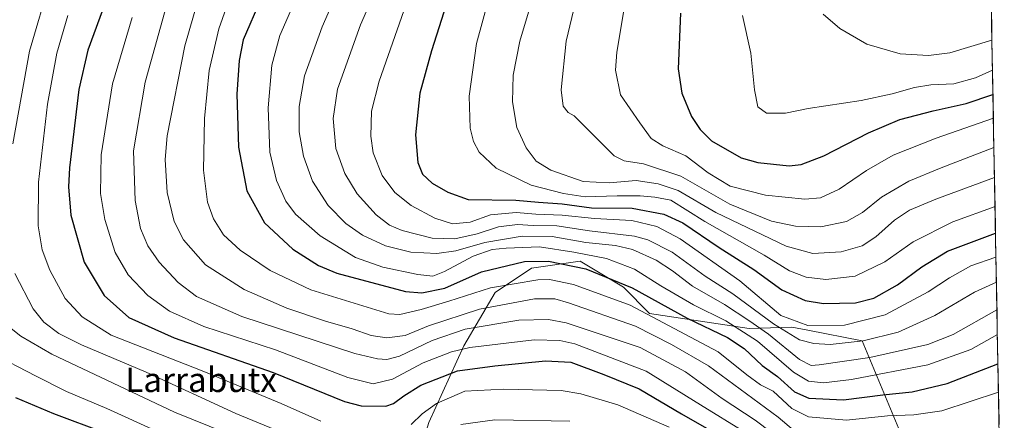
# Model space of a CAD drawing. Units: metres. Extents: x 623961 to 627400, y 4759628 to 4762003.
# Drawn here: x 627044 to 627366, y 4761625 to 4761756 of the extents above; entities that cross this region are included whole.
import ezdxf
from ezdxf.enums import TextEntityAlignment as Align

# ---------------------------------------------------------------- set-up
doc = ezdxf.new("R2010")
doc.units = ezdxf.units.M
doc.header["$MEASUREMENT"] = 0
for name, color, linetype, lineweight in [('Arbolado forestal CxS', 92, 'Continuous', 0), ('Curva de nivel maestra', 36, 'Continuous', 30), ('Curva de nivel normal', 36, 'Continuous', 0), ('Entidad de ámbito territorial CxS', 92, 'Continuous', 0), ('Municipio CxS', 142, 'Continuous', 0), ('Texto cartográfico', 19, 'Continuous', 0)]:
    doc.layers.add(name, color=color, linetype=linetype, lineweight=lineweight)
doc.styles.add('Arial', font='txt', dxfattribs={"height": 0.2})

# ---------------------------------------------------------------- blocks, each defined once
blk = doc.blocks.new('*U150')
at = {"layer": 'Arbolado forestal CxS', "color": 92, "linetype": 'Continuous', "lineweight": 0}
for points in [[(626343.61, 4761984.77, 846.85), (627357.2, 4762003.34, 1174.41), (627365.98, 4761531.14, 977.1)], [(627333.14, 4761618.23, 1037.47), (627319.54, 4761650.89, 1061.63), (627301.74, 4761654.33, 1066.51), (627296.52, 4761655.34, 1065.97), (627282.54, 4761654.96, 1055.08), (627249.97, 4761659.79, 1043.07), (627241.47, 4761668.45, 1046.34), (627227.24, 4761676.95, 1048.79), (627211.4, 4761674.61, 1044.68), (627199.53, 4761666.67, 1039.76), (627189.19, 4761649.23, 1027.17), (627177.77, 4761624.15, 1015.3)]]:
    blk.add_polyline3d(points, dxfattribs=at)
blk = doc.blocks.new('*U157')
at = {"layer": 'Arbolado forestal CxS', "color": 92, "linetype": 'Continuous', "lineweight": 0}
blk.add_polyline3d([(627365.98, 4761531.14, 977.1), (627359.92, 4761544.63, 987.68), (627347.32, 4761563.98, 999.57), (627334.8, 4761580.16, 1010.81), (627334.35, 4761596.66, 1022.67), (627333.14, 4761618.23, 1037.47), (627319.54, 4761650.89, 1061.63), (627301.74, 4761654.33, 1066.51), (627296.52, 4761655.34, 1065.97), (627282.54, 4761654.96, 1055.08), (627249.97, 4761659.79, 1043.07), (627241.47, 4761668.45, 1046.34), (627227.24, 4761676.95, 1048.79), (627211.4, 4761674.61, 1044.68), (627199.53, 4761666.67, 1039.76), (627189.19, 4761649.23, 1027.17), (627177.77, 4761624.15, 1015.3), (627166.06, 4761586.35, 988.73), (627141.46, 4761555.19, 969.6), (627118.83, 4761545.04, 961.15), (627084.24, 4761530.12, 956.03), (627060.5, 4761514.23, 944.35), (627046.39, 4761494.78, 932.29)], dxfattribs=at)
blk = doc.blocks.new('*U162')
at = {"layer": 'Arbolado forestal CxS', "color": 92, "linetype": 'Continuous', "lineweight": 0}
blk.add_polyline3d([(627365.98, 4761531.14, 977.1), (627359.92, 4761544.63, 987.68), (627347.32, 4761563.98, 999.57), (627334.8, 4761580.16, 1010.81), (627334.35, 4761596.66, 1022.67), (627333.14, 4761618.23, 1037.47), (627319.54, 4761650.89, 1061.63), (627301.74, 4761654.33, 1066.51), (627296.52, 4761655.34, 1065.97), (627282.54, 4761654.96, 1055.08), (627249.97, 4761659.79, 1043.07), (627241.47, 4761668.45, 1046.34), (627227.24, 4761676.95, 1048.79), (627211.4, 4761674.61, 1044.68), (627199.53, 4761666.67, 1039.76), (627189.19, 4761649.23, 1027.17), (627177.77, 4761624.15, 1015.3), (627166.06, 4761586.35, 988.73), (627141.46, 4761555.19, 969.6), (627118.83, 4761545.04, 961.15), (627084.24, 4761530.12, 956.03), (627060.5, 4761514.23, 944.35), (627046.39, 4761494.78, 932.29)], dxfattribs=at)
blk = doc.blocks.new('*U165')
at = {"layer": 'Curva de nivel normal', "color": 36, "linetype": 'Continuous', "lineweight": 0}
blk.add_polyline3d([(627034.72, 4761646.9, 1005), (627049.14, 4761639.41, 1005), (627059.34, 4761634.3, 1005), (627072.44, 4761628.74, 1005), (627089.49, 4761621, 1005)], dxfattribs=at)
blk = doc.blocks.new('*U180')
at = {"layer": 'Curva de nivel normal', "color": 36, "linetype": 'Continuous', "lineweight": 0}
blk.add_polyline3d([(627129.22, 4761613.58, 1010), (627094.64, 4761627.63, 1010), (627054.5, 4761646.56, 1010), (627044.32, 4761652.41, 1010), (627040.08, 4761655.76, 1010)], dxfattribs=at)
blk = doc.blocks.new('*U185')
at = {"layer": 'Curva de nivel normal', "color": 36, "linetype": 'Continuous', "lineweight": 0}
blk.add_polyline3d([(627093.2, 4761764.85, 1035), (627084.98, 4761735.48, 1035), (627081.2, 4761712.96, 1035), (627081.8, 4761696.75, 1035), (627083.51, 4761687.66, 1035), (627085.93, 4761681.94, 1035), (627089.56, 4761676.66, 1035), (627095.81, 4761669.93, 1035), (627101.76, 4761665.33, 1035), (627116.6, 4761658.88, 1035), (627153.56, 4761646.7, 1035), (627160.95, 4761644.99, 1035), (627164, 4761644.77, 1035), (627168.19, 4761645.87, 1035), (627178.86, 4761651.05, 1035), (627189.68, 4761654.7, 1035), (627207.27, 4761657.61, 1035), (627216.89, 4761657.85, 1035), (627222.74, 4761656.74, 1035), (627246.86, 4761648.7, 1035), (627261.68, 4761640.81, 1035), (627273.71, 4761632.03, 1035), (627284.48, 4761624.95, 1035), (627295.58, 4761616.54, 1035)], dxfattribs=at)
blk = doc.blocks.new('*U193')
at = {"layer": 'Curva de nivel normal', "color": 36, "linetype": 'Continuous', "lineweight": 0}
blk.add_polyline3d([(627114.58, 4761768.34, 1045), (627109.06, 4761752.92, 1045), (627105.98, 4761739.27, 1045), (627104.4, 4761723.61, 1045), (627104.13, 4761706.72, 1045), (627105.44, 4761696.19, 1045), (627107.33, 4761690.72, 1045), (627110.67, 4761685.5, 1045), (627116.12, 4761680.55, 1045), (627125.92, 4761673.88, 1045), (627139.22, 4761667.51, 1045), (627164.74, 4761659.69, 1045), (627168.29, 4761659.53, 1045), (627175.29, 4761661.09, 1045), (627184.35, 4761663.82, 1045), (627197.96, 4761668.19, 1045), (627213.47, 4761670.87, 1045), (627217.23, 4761670.94, 1045), (627225.07, 4761669.31, 1045), (627243.66, 4761662.52, 1045), (627272.38, 4761647.35, 1045), (627281.77, 4761639.81, 1045), (627286.21, 4761636.51, 1045), (627290.35, 4761634.39, 1045), (627296.47, 4761628.75, 1045), (627301.98, 4761626.02, 1045), (627314.33, 4761624.96, 1045), (627327.76, 4761626.39, 1045), (627336.38, 4761626.68, 1045), (627345.59, 4761628.05, 1045), (627364.07, 4761634.1, 1045)], dxfattribs=at)
blk = doc.blocks.new('*U195')
at = {"layer": 'Curva de nivel normal', "color": 36, "linetype": 'Continuous', "lineweight": 0}
blk.add_polyline3d([(627103.84, 4761767.82, 1040), (627098.02, 4761747.31, 1040), (627092.23, 4761717.86, 1040), (627091.61, 4761710.11, 1040), (627092.26, 4761699.33, 1040), (627094.52, 4761689.94, 1040), (627097.51, 4761683.92, 1040), (627104.76, 4761675.72, 1040), (627117.4, 4761667.69, 1040), (627131.32, 4761661.61, 1040), (627144.01, 4761657.3, 1040), (627152.69, 4761654.82, 1040), (627158.95, 4761652.61, 1040), (627164.01, 4761651.82, 1040), (627170.05, 4761652.64, 1040), (627177.68, 4761655.83, 1040), (627194.35, 4761661.28, 1040), (627212.33, 4761664.65, 1040), (627219.01, 4761664.6, 1040), (627223.48, 4761663.36, 1040), (627245.38, 4761655.65, 1040), (627257.19, 4761649.72, 1040), (627269.24, 4761642.77, 1040), (627292.03, 4761625.97, 1040), (627297.09, 4761621.73, 1040)], dxfattribs=at)
blk = doc.blocks.new('*U196')
at = {"layer": 'Curva de nivel normal', "color": 36, "linetype": 'Continuous', "lineweight": 0}
for points in [[(627059.76, 4761757.23, 1020), (627056.14, 4761744.9, 1020), (627053.11, 4761728.28, 1020), (627050.12, 4761702.74, 1020), (627050.01, 4761688.47, 1020), (627051.34, 4761680.65, 1020), (627053.84, 4761674.02, 1020), (627058.91, 4761664.77, 1020), (627064.41, 4761658.76, 1020), (627073.85, 4761652.8, 1020), (627103.61, 4761641.14, 1020), (627129.48, 4761630.4, 1020), (627142.44, 4761624.69, 1020)], [(627172.06, 4761623.56, 1020), (627175.61, 4761627.02, 1020), (627180.32, 4761630.44, 1020), (627189.53, 4761634.45, 1020), (627202.3, 4761635.07, 1020), (627221.02, 4761634.7, 1020), (627227.48, 4761633.59, 1020), (627239.55, 4761629.98, 1020), (627256.42, 4761622.65, 1020)]]:
    blk.add_polyline3d(points, dxfattribs=at)
blk = doc.blocks.new('*U198')
at = {"layer": 'Curva de nivel normal', "color": 36, "linetype": 'Continuous', "lineweight": 0}
blk.add_polyline3d([(627080.72, 4761756.63, 1030), (627074.36, 4761734.9, 1030), (627070.65, 4761711.74, 1030), (627070.43, 4761699, 1030), (627071.78, 4761690.56, 1030), (627075.2, 4761679.78, 1030), (627079.43, 4761672.49, 1030), (627085.9, 4761665.72, 1030), (627092.96, 4761660.61, 1030), (627104.16, 4761655.58, 1030), (627127.6, 4761647.94, 1030), (627151.27, 4761638.88, 1030), (627159.6, 4761636.86, 1030), (627165.94, 4761638.34, 1030), (627175.91, 4761643.7, 1030), (627185.16, 4761647.3, 1030), (627191.24, 4761648.74, 1030), (627212.21, 4761651.19, 1030), (627220.65, 4761651.05, 1030), (627225.54, 4761649.86, 1030), (627248.91, 4761641.02, 1030), (627266.65, 4761629.95, 1030), (627281.11, 4761621.04, 1030)], dxfattribs=at)
blk = doc.blocks.new('*U199')
at = {"layer": 'Curva de nivel normal', "color": 36, "linetype": 'Continuous', "lineweight": 0}
for points in [[(627038.13, 4761938.58, 1015), (627045.79, 4761934.75, 1015), (627057.14, 4761931.43, 1015), (627068.34, 4761928.96, 1015), (627078.51, 4761925.47, 1015), (627093.35, 4761918.97, 1015), (627098.93, 4761915.53, 1015), (627098.58, 4761912.1, 1015), (627095.24, 4761903.17, 1015), (627090.53, 4761875.43, 1015), (627089.48, 4761862.72, 1015), (627087.15, 4761853.12, 1015), (627080.41, 4761835.48, 1015), (627072.15, 4761813.24, 1015), (627064.29, 4761794.96, 1015), (627054.02, 4761769.04, 1015), (627047.15, 4761745.56, 1015), (627041.73, 4761715.27, 1015)], [(627042.4, 4761672.95, 1015), (627048.4, 4761661.36, 1015), (627051.92, 4761656.97, 1015), (627056.76, 4761653.3, 1015), (627064.22, 4761649.55, 1015), (627085.31, 4761640.7, 1015), (627114.68, 4761627.1, 1015), (627135.11, 4761618.73, 1015)], [(627188.3, 4761623.53, 1015), (627199.34, 4761625.07, 1015), (627223.94, 4761624.69, 1015)]]:
    blk.add_polyline3d(points, dxfattribs=at)
blk = doc.blocks.new('*U214')
at = {"layer": 'Curva de nivel maestra', "color": 36, "linetype": 'Continuous', "lineweight": 30}
blk.add_polyline3d([(627072.18, 4761761.95, 1025), (627066.27, 4761745.9, 1025), (627063.35, 4761733.06, 1025), (627060.31, 4761707.49, 1025), (627059.92, 4761701.2, 1025), (627060.67, 4761691.94, 1025), (627065.05, 4761676.56, 1025), (627071.63, 4761665.73, 1025), (627079.67, 4761658.56, 1025), (627094.56, 4761651.88, 1025), (627126.93, 4761640.52, 1025), (627150.22, 4761631.08, 1025), (627155.64, 4761629.69, 1025), (627163.71, 4761629.53, 1025), (627166.28, 4761630.42, 1025), (627169.56, 4761632.9, 1025), (627175.16, 4761636.45, 1025), (627187.2, 4761641.12, 1025), (627199.35, 4761642.75, 1025), (627215.9, 4761644.39, 1025), (627224.19, 4761643.88, 1025), (627234.99, 4761639.86, 1025), (627246.52, 4761635.2, 1025), (627260.46, 4761627.01, 1025), (627277.49, 4761617.26, 1025)], dxfattribs=at)
blk = doc.blocks.new('*U216')
at = {"layer": 'Curva de nivel maestra', "color": 36, "linetype": 'Continuous', "lineweight": 30}
blk.add_polyline3d([(627042.64, 4761632.36, 1000), (627055.1, 4761627.15, 1000), (627071.91, 4761620.78, 1000)], dxfattribs=at)
blk = doc.blocks.new('*U217')
at = {"layer": 'Curva de nivel maestra', "color": 36, "linetype": 'Continuous', "lineweight": 30}
blk.add_polyline3d([(627122.8, 4761762.73, 1050), (627117.09, 4761749.29, 1050), (627115.78, 4761742.56, 1050), (627114.98, 4761731.56, 1050), (627115.58, 4761714.23, 1050), (627118.32, 4761699.9, 1050), (627124.06, 4761689.48, 1050), (627133.26, 4761680.85, 1050), (627141.71, 4761675.55, 1050), (627147.65, 4761672.98, 1050), (627170.12, 4761667.02, 1050), (627175.47, 4761666.55, 1050), (627183, 4761668.08, 1050), (627195.06, 4761673.48, 1050), (627209.08, 4761676.79, 1050), (627216.9, 4761676.9, 1050), (627229.14, 4761674.44, 1050), (627244.31, 4761668.27, 1050), (627262.3, 4761658.26, 1050), (627275.46, 4761651.94, 1050), (627280.87, 4761648.35, 1050), (627286.75, 4761642.81, 1050), (627291.76, 4761639.24, 1050), (627297.36, 4761634.19, 1050), (627302.02, 4761632.1, 1050), (627313.42, 4761631.58, 1050), (627326.27, 4761633.26, 1050), (627335.82, 4761634.2, 1050), (627347.34, 4761636.99, 1050), (627363.89, 4761643.42, 1050)], dxfattribs=at)

msp = doc.modelspace()

# ---------------------------------------------------------------- linework, layer by layer
at = {"layer": 'Arbolado forestal CxS', "color": 92, "linetype": 'Continuous', "lineweight": 0}
for points in [[(627357.2, 4762003.34, 1174.41), (627365.98, 4761531.14, 977.1)], [(627177.77, 4761624.15, 1015.3), (627189.19, 4761649.23, 1027.17), (627199.53, 4761666.67, 1039.76), (627211.4, 4761674.61, 1044.68), (627227.24, 4761676.95, 1048.79), (627241.47, 4761668.45, 1046.34), (627249.97, 4761659.79, 1043.07), (627282.54, 4761654.96, 1055.08), (627296.52, 4761655.34, 1065.97), (627301.74, 4761654.33, 1066.51), (627319.54, 4761650.89, 1061.63), (627333.14, 4761618.23, 1037.47)]]:
    msp.add_polyline3d(points, dxfattribs=at)
at = {"layer": 'Curva de nivel maestra', "color": 36, "linetype": 'Continuous', "lineweight": 30}
for points in [[(627184.28, 4761763.57, 1075), (627178.68, 4761745.64, 1075), (627174.8, 4761731.79, 1075), (627173.48, 4761718.22, 1075), (627174.21, 4761709.2, 1075), (627175.73, 4761705.36, 1075), (627178.84, 4761702.47, 1075), (627183.97, 4761699.47, 1075), (627190.64, 4761697.09, 1075), (627206.27, 4761696.9, 1075), (627213.6, 4761696.23, 1075), (627221.38, 4761695.66, 1075), (627230.98, 4761694.4, 1075), (627244.26, 4761694.22, 1075), (627254.68, 4761692.31, 1075), (627260.87, 4761689.42, 1075), (627272.76, 4761681.44, 1075), (627284.12, 4761674.26, 1075), (627293.22, 4761667.54, 1075), (627300.85, 4761664.07, 1075), (627306.86, 4761663.15, 1075), (627317.33, 4761663.29, 1075), (627323.27, 4761664.84, 1075), (627331.03, 4761669.19, 1075), (627338.97, 4761675.04, 1075), (627347.36, 4761680.25, 1075), (627363.1, 4761686.07, 1075)], [(627260.1, 4761757.99, 1100), (627259.35, 4761739.83, 1100), (627260.49, 4761731.88, 1100), (627263.72, 4761724.22, 1100), (627266.5, 4761720.02, 1100), (627270.22, 4761716.28, 1100), (627279.89, 4761710.75, 1100), (627285.39, 4761709.14, 1100), (627295.6, 4761708.09, 1100), (627299.5, 4761708.54, 1100), (627306.94, 4761711.41, 1100), (627321.6, 4761718.84, 1100), (627331.77, 4761723.22, 1100), (627342.73, 4761726.04, 1100), (627353.49, 4761728.47, 1100), (627362.26, 4761731.42, 1100)]]:
    msp.add_polyline3d(points, dxfattribs=at)
at = {"layer": 'Curva de nivel normal', "color": 36, "linetype": 'Continuous', "lineweight": 0}
for points in [[(627168.93, 4761785.1, 1065), (627155.41, 4761754.23, 1065), (627147.92, 4761733.16, 1065), (627146.52, 4761723.54, 1065), (627147.38, 4761713.74, 1065), (627150.27, 4761705.56, 1065), (627154.33, 4761698.9, 1065), (627160.58, 4761692.1, 1065), (627164.93, 4761688.73, 1065), (627169.12, 4761686.96, 1065), (627178.87, 4761684.49, 1065), (627186.28, 4761684.24, 1065), (627193.6, 4761685.9, 1065), (627200.53, 4761688.14, 1065), (627206.81, 4761688.92, 1065), (627211.94, 4761688.58, 1065), (627219.6, 4761688.43, 1065), (627230.38, 4761686.86, 1065), (627245.05, 4761685.13, 1065), (627249.46, 4761683.87, 1065), (627257.34, 4761679.87, 1065), (627268.2, 4761672.05, 1065), (627277.24, 4761666.25, 1065), (627290.54, 4761656.4, 1065), (627299.04, 4761651.27, 1065), (627303.68, 4761649.97, 1065), (627309.01, 4761649.66, 1065), (627319.79, 4761650.86, 1065), (627331.27, 4761653.69, 1065), (627343.26, 4761659.15, 1065), (627356.22, 4761666.75, 1065), (627363.4, 4761670.04, 1065)], [(627155.37, 4761781.91, 1060), (627142.87, 4761753.56, 1060), (627137.18, 4761737.54, 1060), (627135.41, 4761727.46, 1060), (627135.37, 4761719.2, 1060), (627136.77, 4761711.22, 1060), (627139.72, 4761703.13, 1060), (627144.87, 4761695.17, 1060), (627150.66, 4761689.29, 1060), (627156.12, 4761685.42, 1060), (627163.63, 4761681.93, 1060), (627171.9, 4761679.87, 1060), (627180.42, 4761679.42, 1060), (627186.64, 4761680.27, 1060), (627196.07, 4761683.07, 1060), (627208.33, 4761685.11, 1060), (627218.12, 4761685.04, 1060), (627229.13, 4761683.07, 1060), (627238.84, 4761682.08, 1060), (627244.36, 4761680.76, 1060), (627252.08, 4761677.23, 1060), (627257.5, 4761673.79, 1060), (627264.06, 4761668.77, 1060), (627274.5, 4761662.8, 1060), (627282.41, 4761657.51, 1060), (627288.84, 4761653.02, 1060), (627298.98, 4761644.82, 1060), (627302.82, 4761642.88, 1060), (627305.42, 4761643, 1060), (627322, 4761645.44, 1060), (627341.02, 4761649.65, 1060), (627349.29, 4761652.98, 1060), (627363.57, 4761661.03, 1060)], [(627229.55, 4761777.6, 1090), (627222.7, 4761748.82, 1090), (627221.09, 4761732.9, 1090), (627221.74, 4761727.58, 1090), (627223.32, 4761725.54, 1090), (627225.27, 4761724.44, 1090), (627238.43, 4761711.32, 1090), (627241.67, 4761709.78, 1090), (627248.04, 4761708.8, 1090), (627260.2, 4761704.7, 1090), (627276.18, 4761695.61, 1090), (627289.85, 4761689.99, 1090), (627297.69, 4761688.36, 1090), (627305.93, 4761688.18, 1090), (627314.35, 4761689.92, 1090), (627319.6, 4761692.79, 1090), (627325.78, 4761697.83, 1090), (627334.73, 4761703.11, 1090), (627345.35, 4761707.47, 1090), (627362.58, 4761714.11, 1090)], [(627243.18, 4761768.8, 1095), (627239.26, 4761745.22, 1095), (627238.86, 4761739.37, 1095), (627240.45, 4761731.32, 1095), (627246.83, 4761722.1, 1095), (627250.54, 4761717, 1095), (627254.29, 4761714.62, 1095), (627261.85, 4761711.4, 1095), (627269.18, 4761705.81, 1095), (627276.37, 4761701.5, 1095), (627287.92, 4761698.53, 1095), (627300.79, 4761697.25, 1095), (627305.92, 4761697.61, 1095), (627311.97, 4761700.48, 1095), (627320.88, 4761706.62, 1095), (627329.68, 4761711.56, 1095), (627343.72, 4761717.12, 1095), (627362.4, 4761723.65, 1095)], [(627134.84, 4761763.98, 1055), (627129.08, 4761750.73, 1055), (627126.42, 4761740.95, 1055), (627125.21, 4761727.08, 1055), (627125.74, 4761712.56, 1055), (627127.92, 4761703.3, 1055), (627130.98, 4761696.49, 1055), (627134.16, 4761692.3, 1055), (627142.24, 4761685.22, 1055), (627153.84, 4761678.12, 1055), (627162.73, 4761674.99, 1055), (627174.2, 4761672.6, 1055), (627179.09, 4761672.04, 1055), (627182.94, 4761673.54, 1055), (627192.25, 4761678.59, 1055), (627198.52, 4761680.8, 1055), (627203.08, 4761681.13, 1055), (627213.94, 4761681.58, 1055), (627225.26, 4761679.88, 1055), (627235.89, 4761677.83, 1055), (627245.06, 4761674.29, 1055), (627253.66, 4761668.85, 1055), (627264.3, 4761662.63, 1055), (627274.94, 4761657.4, 1055), (627285.23, 4761650.77, 1055), (627297.09, 4761640.61, 1055), (627301.9, 4761637.7, 1055), (627306.8, 4761637.17, 1055), (627316.04, 4761638.22, 1055), (627340.92, 4761643.07, 1055), (627355.08, 4761648.05, 1055), (627363.72, 4761652.91, 1055)], [(627170.42, 4761760.88, 1070), (627161.51, 4761735.76, 1070), (627159.09, 4761725.96, 1070), (627158.81, 4761717.8, 1070), (627159.57, 4761712.32, 1070), (627162.52, 4761704.96, 1070), (627166.62, 4761699.41, 1070), (627172.04, 4761695.11, 1070), (627179.79, 4761691, 1070), (627185.48, 4761689.11, 1070), (627191.27, 4761689.64, 1070), (627197.94, 4761692.13, 1070), (627206.4, 4761692.84, 1070), (627212.8, 4761692.26, 1070), (627221.4, 4761692, 1070), (627231.94, 4761690.83, 1070), (627244.14, 4761690.22, 1070), (627252.35, 4761688.25, 1070), (627259.95, 4761684.22, 1070), (627279.5, 4761670.46, 1070), (627292.89, 4761659.16, 1070), (627301.73, 4761655.95, 1070), (627313.75, 4761656.02, 1070), (627326.98, 4761659.4, 1070), (627341.13, 4761666.91, 1070), (627348.1, 4761671.44, 1070), (627354.98, 4761675.43, 1070), (627363.25, 4761678.2, 1070)], [(627197.45, 4761762.86, 1080), (627193.37, 4761748.12, 1080), (627191, 4761730.88, 1080), (627191.33, 4761720.36, 1080), (627192.42, 4761716.07, 1080), (627194.24, 4761712.59, 1080), (627199.81, 4761707.34, 1080), (627211.2, 4761701.75, 1080), (627221.82, 4761699.1, 1080), (627228.96, 4761697.92, 1080), (627239.43, 4761698.25, 1080), (627246.86, 4761698.27, 1080), (627251.68, 4761697.84, 1080), (627256.92, 4761696.84, 1080), (627268.03, 4761689.86, 1080), (627287.44, 4761678.89, 1080), (627295.71, 4761673.75, 1080), (627301.22, 4761671.65, 1080), (627307.58, 4761670.9, 1080), (627317.18, 4761672.02, 1080), (627326.86, 4761676.69, 1080), (627336.18, 4761683.28, 1080), (627349.2, 4761689.83, 1080), (627362.94, 4761694.79, 1080)], [(627211.39, 4761761.55, 1085), (627207.56, 4761748.85, 1085), (627205.37, 4761737.72, 1085), (627205.17, 4761729.01, 1085), (627206.61, 4761720.62, 1085), (627209.62, 4761713.95, 1085), (627212.94, 4761709.62, 1085), (627217.72, 4761706.71, 1085), (627228.24, 4761703, 1085), (627236.79, 4761702.56, 1085), (627245.57, 4761703.32, 1085), (627252.78, 4761702.23, 1085), (627259.32, 4761700.07, 1085), (627271.68, 4761692.86, 1085), (627294.63, 4761681.8, 1085), (627303.38, 4761679.43, 1085), (627312.68, 4761680.01, 1085), (627319.45, 4761681.97, 1085), (627324, 4761684.88, 1085), (627330.12, 4761690.36, 1085), (627334.95, 4761693.56, 1085), (627343.61, 4761697.15, 1085), (627362.76, 4761704.26, 1085)], [(627306.69, 4761757.7, 1110), (627312.22, 4761752.96, 1110), (627320.98, 4761747.88, 1110), (627331.95, 4761744.67, 1110), (627341.21, 4761744.12, 1110), (627348.13, 4761745.07, 1110), (627361.93, 4761749.21, 1110)], [(627280.34, 4761757.23, 1105), (627283.09, 4761744.9, 1105), (627284.3, 4761732.88, 1105), (627285.37, 4761727.43, 1105), (627288.24, 4761725.28, 1105), (627294.45, 4761725.35, 1105), (627301.87, 4761726.83, 1105), (627319.16, 4761729.49, 1105), (627329.36, 4761731.59, 1105), (627336.6, 4761733.75, 1105), (627341.94, 4761734.56, 1105), (627349.44, 4761734.85, 1105), (627356.61, 4761736.81, 1105), (627362.11, 4761739.34, 1105)]]:
    msp.add_polyline3d(points, dxfattribs=at)
at = {"layer": 'Entidad de ámbito territorial CxS', "color": 92, "linetype": 'Continuous', "lineweight": 0}
msp.add_polyline3d([(627361.74, 4761759.11, 1114.29), (627361.83, 4761754.12, 1112.02), (627361.93, 4761749.13, 1109.76), (627362.02, 4761744.14, 1107.21), (627362.11, 4761739.16, 1104.86), (627362.21, 4761734.17, 1101.83), (627362.3, 4761729.18, 1098.67), (627362.39, 4761724.19, 1095.1), (627362.48, 4761719.2, 1092.55), (627362.58, 4761714.22, 1089.93), (627362.67, 4761709.23, 1087.17), (627362.76, 4761704.24, 1084.61), (627362.85, 4761699.25, 1082.13), (627362.95, 4761694.27, 1079.86), (627363.04, 4761689.28, 1076.77), (627363.13, 4761684.29, 1073.65), (627363.23, 4761679.3, 1070.34), (627363.32, 4761674.31, 1067.28), (627363.41, 4761669.33, 1064.66), (627363.5, 4761664.34, 1061.83), (627363.6, 4761659.35, 1058.45), (627363.69, 4761654.36, 1055.53), (627363.78, 4761649.37, 1052.99), (627363.88, 4761644.39, 1050.64), (627363.97, 4761639.4, 1048.31), (627364.06, 4761634.41, 1045.28), (627364.15, 4761629.42, 1042.98), (627364.25, 4761624.44, 1040.81)], dxfattribs=at)
at = {"layer": 'Municipio CxS', "color": 142, "linetype": 'Continuous', "lineweight": 0}
msp.add_polyline3d([(627361.75, 4761758.5, 1114.02), (627361.85, 4761753.51, 1111.74), (627361.94, 4761748.51, 1109.47), (627362.03, 4761743.51, 1106.89), (627362.12, 4761738.52, 1104.57), (627362.22, 4761733.52, 1101.42), (627362.31, 4761728.52, 1098.26), (627362.4, 4761723.53, 1094.62), (627362.5, 4761718.53, 1092.23), (627362.59, 4761713.53, 1089.57), (627362.68, 4761708.54, 1086.78), (627362.77, 4761703.54, 1084.25), (627362.87, 4761698.54, 1081.78), (627362.96, 4761693.55, 1079.54), (627363.05, 4761688.55, 1076.29), (627363.15, 4761683.55, 1073.2), (627363.24, 4761678.56, 1069.84), (627363.33, 4761673.56, 1066.82), (627363.43, 4761668.56, 1064.27), (627363.52, 4761663.57, 1061.38), (627363.61, 4761658.57, 1057.9), (627363.7, 4761653.57, 1055.08), (627363.8, 4761648.58, 1052.6), (627363.89, 4761643.58, 1050.26), (627363.98, 4761638.58, 1047.93), (627364.08, 4761633.59, 1044.76), (627364.17, 4761628.59, 1042.63), (627364.26, 4761623.59, 1040.44)], dxfattribs=at)

# ---------------------------------------------------------------- block references
at = {"layer": 'Arbolado forestal CxS', "color": 92, "linetype": 'Continuous', "lineweight": 0}
for name in ['*U150', '*U157', '*U162']:
    msp.add_blockref(name, (0, 0), dxfattribs=at)
at = {"layer": 'Curva de nivel maestra', "color": 36, "linetype": 'Continuous', "lineweight": 30}
for name in ['*U214', '*U217', '*U216']:
    msp.add_blockref(name, (0, 0), dxfattribs=at)
at = {"layer": 'Curva de nivel normal', "color": 36, "linetype": 'Continuous', "lineweight": 0}
for name in ['*U198', '*U185', '*U195', '*U193', '*U165', '*U180', '*U199', '*U196']:
    msp.add_blockref(name, (0, 0), dxfattribs=at)

# ---------------------------------------------------------------- texts
at = {"layer": 'Texto cartográfico', "color": 19, "linetype": 'Continuous', "lineweight": 0, "style": 'Arial'}
msp.add_text('Larrabutx', height=8, dxfattribs=at).set_placement((627103.29, 4761638.15), align=Align.MIDDLE_CENTER)

doc.saveas('drawing.dxf')
